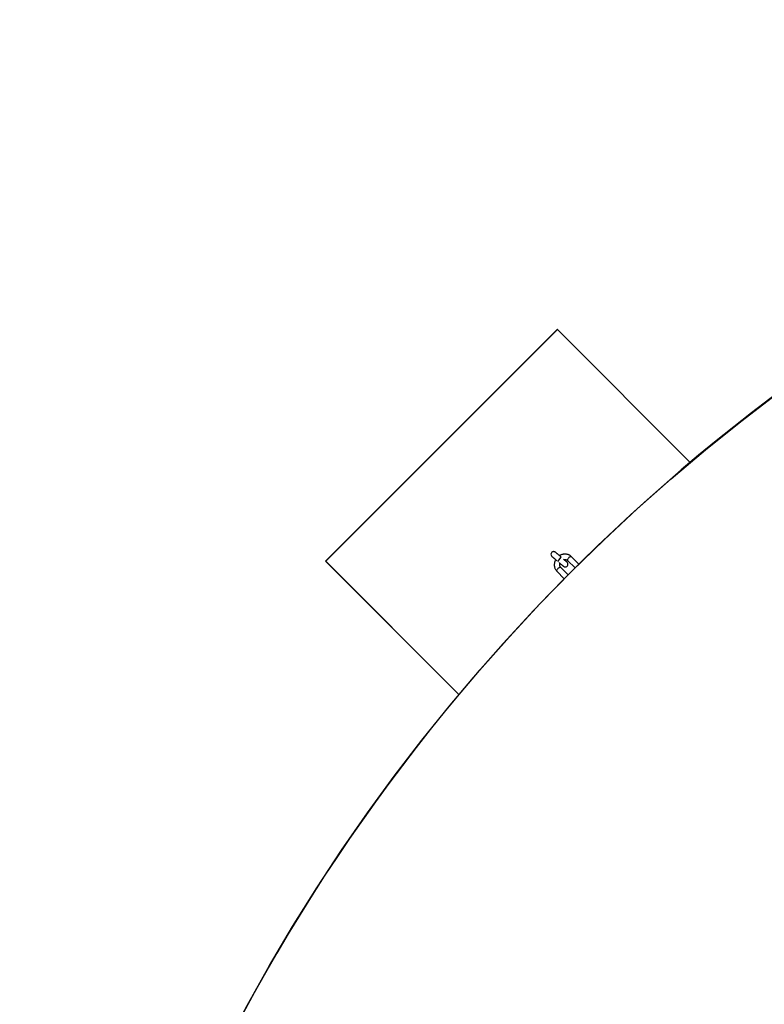
# Model space of a CAD drawing. Units: millimetres. Extents: x -5387 to 4698, y -2736 to 7347.
# Drawn here: x -4944 to -3126, y 4501 to 6906 of the extents above; entities that cross this region are included whole.
import ezdxf

# ---------------------------------------------------------------- set-up
doc = ezdxf.new("R2010")
doc.units = ezdxf.units.MM

msp = doc.modelspace()

# ---------------------------------------------------------------- linework, layer by layer
at = {"color": 8, "linetype": 'Continuous', "lineweight": 25}
for p, q in [((-3631.9, 6148.6), (-4197.6, 5582.9)), ((-3631.7, 6148.6), (-4197.4, 5582.9)), ((-3630.9, 6148.7), (-4196.6, 5583)), ((-3630.9, 6148.7), (-3631.9, 6148.6)), ((-3306.6, 5824.4), (-3630.9, 6148.7)), ((-3640.8, 5606.4), (-3640.8, 5606.4)), ((-4196.6, 5583), (-4197.6, 5582.9)), ((-4197.6, 5582.9), (-3871.9, 5257.3)), ((-4197.4, 5582.9), (-3871.9, 5257.3)), ((-4196.6, 5583), (-3871.5, 5257.9)), ((-3606.1, 5584.6), (-3588.1, 5566.6)), ((-3578.7, 5576), (-3596.7, 5594)), ((-3632.3, 5558.4), (-3614.3, 5540.4)), ((-3604.9, 5549.9), (-3622.9, 5567.9)), ((-3611.4, 5569.1), (-3611.4, 5569.1))]:
    msp.add_line(p, q, dxfattribs=at)
at = {"color": 1, "linetype": 'Continuous', "lineweight": 25}
for q in [(-3621.8, 5592.8), (-3621.7, 5592.8)]:
    msp.add_line((-3630.4, 5582.7), q, dxfattribs=at)
at = {"color": 8, "linetype": 'Continuous', "lineweight": 25, "flags": 128}
msp.add_lwpolyline([(-3640.8, 5606.4), (-3639.3, 5606.4), (-3637.8, 5606)], dxfattribs=at)
at = {"color": 1, "linetype": 'Continuous', "lineweight": 25, "flags": 128}
for points in [[(-3596.7, 5594), (-3596.9, 5594.1), (-3597.5, 5594.4), (-3598.4, 5594.4), (-3599.4, 5594.1), (-3600.6, 5593.6), (-3601.7, 5592.9), (-3602.9, 5591.9), (-3604, 5590.8), (-3605, 5589.6), (-3605.7, 5588.4), (-3606.3, 5587.3), (-3606.5, 5586.3), (-3606.5, 5585.4), (-3606.2, 5584.7), (-3606.1, 5584.6)], [(-3632.3, 5558.4), (-3632.4, 5558.6), (-3632.7, 5559.2), (-3632.7, 5560.1), (-3632.4, 5561.1), (-3631.9, 5562.3), (-3631.1, 5563.5), (-3630.2, 5564.6), (-3629.1, 5565.7), (-3627.9, 5566.7), (-3626.7, 5567.5), (-3625.6, 5568), (-3624.5, 5568.2), (-3623.7, 5568.2), (-3623, 5568), (-3622.9, 5567.9)]]:
    msp.add_lwpolyline(points, dxfattribs=at)
at = {"color": 8, "linetype": 'Continuous', "lineweight": 25}
msp.add_circle((-343.4, 2305.7), 4600, dxfattribs=at)
for centre, radius, start, end in [((-343.8, 2305.6), 4600, 95.0858, 275.0857), ((-3612, 5575.8), 6.65, 275.0906, 45.2305)]:
    msp.add_arc(centre, radius, start, end, dxfattribs=at)
at = {"color": 1, "linetype": 'Continuous', "lineweight": 25}
for centre, start, end in [((-3640.2, 5599.8), 95.0858, 229.5465), ((-3612, 5575.8), 229.5465, 275.0906)]:
    msp.add_arc(centre, 6.65, start, end, dxfattribs=at)
at = {"color": 8, "linetype": 'Continuous', "lineweight": 25}
for points, knots in [([(-3637.8, 5606), (-3637.9, 5606), (-3638.2, 5606.2), (-3639, 5606.3), (-3639.9, 5606.5), (-3640.6, 5606.4), (-3640.8, 5606.4)], [0, 0, 0, 0, 0.062347, 0.379362, 0.797833, 1, 1, 1, 1]), ([(-3621.8, 5592.8), (-3622.1, 5593.1), (-3623, 5593.9), (-3624.6, 5595.2), (-3626.3, 5596.7), (-3628, 5598.2), (-3629.6, 5599.6), (-3631.1, 5600.8), (-3632.4, 5601.9), (-3633.5, 5602.9), (-3634.5, 5603.7), (-3635.2, 5604.3), (-3635.7, 5604.7), (-3635.8, 5604.8), (-3636, 5604.9), (-3636.1, 5605), (-3636.3, 5605.2), (-3636.6, 5605.4), (-3637.2, 5605.7), (-3637.6, 5605.9), (-3637.8, 5606)], [0, 0, 0, 0, 0.041209, 0.119667, 0.198166, 0.276669, 0.355176, 0.433691, 0.51222, 0.590773, 0.669372, 0.74807, 0.827042, 0.907211, 0.925792, 0.932544, 0.939093, 0.954516, 0.976633, 1, 1, 1, 1]), ([(-3644.4, 5594.6), (-3644.4, 5594.6), (-3644.4, 5594.6), (-3644.2, 5594.5), (-3644, 5594.3), (-3643.4, 5593.8), (-3642.6, 5593.1), (-3641.6, 5592.3), (-3640.4, 5591.2), (-3639, 5590), (-3637.4, 5588.7), (-3635.8, 5587.3), (-3634, 5585.8), (-3632.8, 5584.8), (-3632.2, 5584.3), (-3632.2, 5584.3)], [0, 0, 0, 0, 0.017186, 0.067699, 0.145831, 0.236865, 0.331162, 0.426214, 0.521496, 0.616869, 0.712284, 0.807721, 0.90317, 0.998627, 1, 1, 1, 1]), ([(-3635.4, 5587), (-3635.4, 5586.9), (-3635.9, 5586.1), (-3636.7, 5584.3), (-3637.7, 5581.7), (-3638.4, 5579), (-3638.7, 5576.2), (-3638.8, 5573.5), (-3638.5, 5570.8), (-3638, 5568.1), (-3637.1, 5565.6), (-3636, 5563.2), (-3634.5, 5561), (-3633.3, 5559.4), (-3632.5, 5558.6), (-3632.3, 5558.4)], [0, 0, 0, 0, 0.00399, 0.09327, 0.182506, 0.271642, 0.360618, 0.449371, 0.537841, 0.625978, 0.713756, 0.801172, 0.888256, 0.975064, 1, 1, 1, 1]), ([(-3627.1, 5579.9), (-3626.7, 5579.5), (-3625.6, 5578.7), (-3624.1, 5577.4), (-3622.5, 5576), (-3621.1, 5574.8), (-3619.8, 5573.7), (-3618.6, 5572.7), (-3617.7, 5571.9), (-3617, 5571.3), (-3616.6, 5571), (-3616.4, 5570.8), (-3616.4, 5570.8), (-3616.4, 5570.8)], [0, 0, 0, 0, 0.074209, 0.177891, 0.281565, 0.385226, 0.488866, 0.592467, 0.695993, 0.799345, 0.902189, 0.975182, 1, 1, 1, 1]), ([(-3596.7, 5594), (-3597.1, 5594.4), (-3598.2, 5595.4), (-3600, 5596.8), (-3602.3, 5598.1), (-3604.7, 5599.1), (-3607.2, 5599.9), (-3609.8, 5600.4), (-3612.5, 5600.5), (-3615.3, 5600.4), (-3618, 5599.9), (-3620.6, 5599.2), (-3623.2, 5598.2), (-3625.1, 5597.3), (-3626, 5596.6), (-3626.1, 5596.5)], [0, 0, 0, 0, 0.052953, 0.136822, 0.220684, 0.304614, 0.388704, 0.473026, 0.557629, 0.642538, 0.727755, 0.813262, 0.899031, 0.985025, 1, 1, 1, 1]), ([(-3607.3, 5580.5), (-3607.4, 5580.5), (-3607.4, 5580.6), (-3607.5, 5580.7), (-3607.6, 5580.7), (-3607.6, 5580.8), (-3607.7, 5580.8), (-3607.9, 5581), (-3608.2, 5581.3), (-3608.9, 5581.8), (-3609.7, 5582.6), (-3610.8, 5583.5), (-3612, 5584.6), (-3613.5, 5585.8), (-3614.8, 5586.9), (-3615.6, 5587.6), (-3615.9, 5587.9)], [0, 0, 0, 0, 0.006569, 0.014313, 0.022392, 0.035526, 0.06648, 0.1329, 0.244612, 0.363154, 0.479108, 0.594541, 0.709804, 0.824995, 0.94015, 1, 1, 1, 1]), ([(-3614.8, 5586.9), (-3614.7, 5587), (-3614, 5587.1), (-3612.7, 5587.2), (-3611.1, 5587.1), (-3609.5, 5586.7), (-3608, 5586.1), (-3606.9, 5585.4), (-3606.3, 5584.8), (-3606.1, 5584.6)], [0, 0, 0, 0, 0.036962, 0.203919, 0.372815, 0.544642, 0.720494, 0.901195, 1, 1, 1, 1]), ([(-3622.9, 5567.9), (-3623, 5568), (-3623.6, 5568.5), (-3624.3, 5569.6), (-3625, 5571.1), (-3625.4, 5572.8), (-3625.5, 5574.5), (-3625.4, 5576.3), (-3625, 5577.4), (-3624.9, 5578)], [0, 0, 0, 0, 0.064524, 0.229156, 0.392247, 0.551424, 0.706322, 0.85768, 1, 1, 1, 1])]:
    msp.add_open_spline(points, degree=3, knots=knots, dxfattribs=at)

doc.saveas('drawing.dxf')
